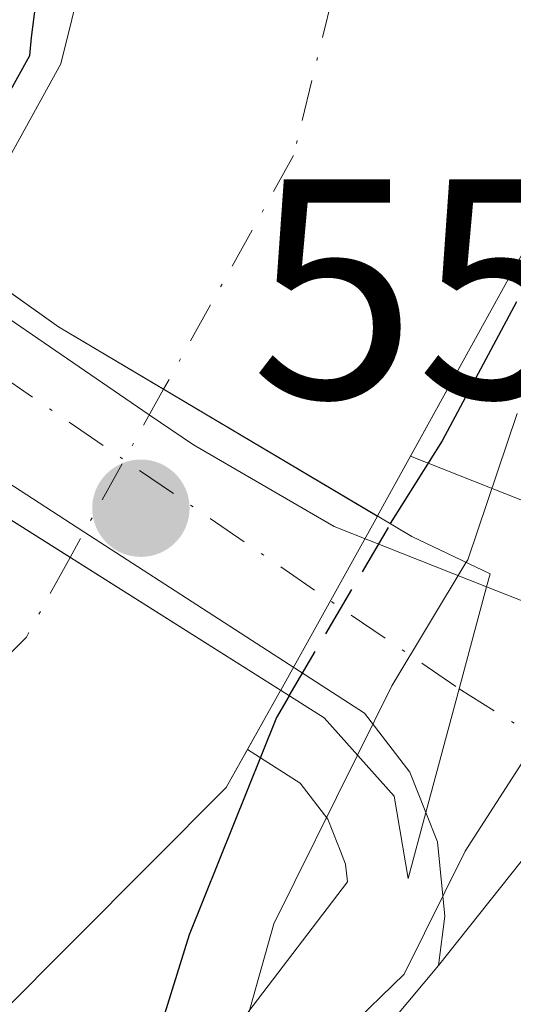
# Model space of a CAD drawing. Units: metres. Extents: x 648383 to 651845, y 4730026 to 4732413.
# Drawn here: x 650833 to 650848, y 4730811 to 4730843 of the extents above; entities that cross this region are included whole.
import ezdxf

# ---------------------------------------------------------------- set-up
doc = ezdxf.new("R2010")
doc.units = ezdxf.units.M
doc.header["$MEASUREMENT"] = 0
doc.linetypes.add('DGN Style 3', pattern=[2.307223458686699, 1.648016756204785, -0.6592067024819142])
doc.linetypes.add('DGN Style 4', pattern=[2.6384748266838614, 1.318413404963828, -0.6592067024819142, 0.001648016756204785, -0.6592067024819142])
for name, color, linetype, lineweight in [('Arbolado forestal CxS', 92, 'Continuous', 0), ('Carretera de calzada única Cxs', 7, 'Continuous', 13), ('Carretera de calzada única eje', 7, 'DGN Style 4', 0), ('Corriente natural Cxs', 4, 'Continuous', 13), ('Corriente natural eje', 4, 'DGN Style 4', 0), ('Corriente natural eje oculto', 9, 'DGN Style 4', 0), ('Corriente natural oculto Cxs', 9, 'Continuous', 13), ('Curva de nivel maestra', 30, 'Continuous', 30), ('Curva de nivel maestra oculto', 30, 'DGN Style 3', 30), ('Curva de nivel normal', 30, 'Continuous', 0), ('Espacio natural protegido', 121, 'Continuous', 13), ('Espacio natural protegido CxS', 121, 'Continuous', 0), ('Núcleo urbano CxS', 7, 'Continuous', 0), ('Puente Cxs', 1, 'Continuous', 13), ('Punto de cota en terreno', 7, 'Continuous', 0), ('Rótulo de punto de cota en construcción', 7, 'Continuous', 0), ('Suelo desnudo CxS', 253, 'Continuous', 0), ('Tendido', 6, 'Continuous', 0)]:
    doc.layers.add(name, color=color, linetype=linetype, lineweight=lineweight)
doc.styles.add('Style-Arial', font='txt')

# ---------------------------------------------------------------- blocks, each defined once
blk = doc.blocks.new('5PATER')
at = {"layer": 'Núcleo urbano CxS', "linetype": 'Continuous', "lineweight": 0}
h = blk.add_hatch(color=51, dxfattribs=at)
edge = h.paths.add_edge_path()
edge.add_ellipse((0, 0), major_axis=(-0.1095731443231308, -0.1110710700762829), ratio=0.9994222409660322, start_angle=0, end_angle=360)

msp = doc.modelspace()

# ---------------------------------------------------------------- linework, layer by layer
at = {"layer": 'Arbolado forestal CxS', "color": 92, "linetype": 'Continuous', "lineweight": 0}
for points in [[(650935.1901000004, 4730976.380100001, 551.3880999999965), (650913.5100999996, 4730974.120100001, 551.1034999999974), (650891.4901000002, 4730970.340100001, 550.7259999999952), (650870.4901999999, 4730961.5801, 550.6624000000012), (650850.6501000002, 4730950.940099999, 550.0767999999953), (650839.5900999998, 4730940.9301, 550.4738999999972), (650830.5000999998, 4730926.050100001, 552.6195000000008), (650824.8201000001, 4730916.220100001, 552.4878999999928), (650824.1101000002, 4730913.5701, 552.4979000000021), (650822.6601, 4730904.290100001, 551.8405000000057), (650822.5701000001, 4730898.340100001, 551.4900000000052), (650822.8202000001, 4730895.130100001, 551.3877999999969), (650823.2500999998, 4730892.4001, 551.2651000000042), (650829.4001000002, 4730869.850099999, 550.0066999999982), (650835.2200999996, 4730849.9301, 549.3974000000017), (650835.2600999996, 4730847.100099999, 549.1937000000034), (650833.8501000004, 4730841.4101, 549.9464000000007), (650831.5805000003, 4730837.303200001, 552.2139000000025)], [(650932.5362999998, 4730962.2304, 550.1466999999975), (650923.0016000001, 4730964.207599999, 550.0231000000058), (650915.2401000002, 4730965.340100001, 549.9922999999981), (650905.2401000002, 4730962.630100001, 549.891499999998), (650896.9501, 4730959.630100001, 549.6085000000021), (650880.3601000002, 4730954.170100001, 549.7103000000062), (650869.8601000002, 4730950.970100001, 549.5987000000023), (650864.8202000001, 4730948.790100001, 549.4572000000044), (650860.4801000003, 4730946.3101, 549.4637999999978), (650855.6501000002, 4730942.770099999, 549.3757000000041), (650849.9801000003, 4730937.1601, 549.095100000006), (650845.0702000001, 4730930.2401, 549.1140000000014), (650841.6601, 4730923.030099999, 548.7103999999963), (650839.4901000002, 4730915.340100001, 549.1131000000023), (650838.7602000004, 4730909.9001, 549.265400000004), (650840.0301000001, 4730891.2301, 549.7915999999968), (650844.6801000005, 4730874.170100001, 549.5013000000035), (650851.0702000001, 4730852.3101, 549.2810000000027), (650851.1601, 4730845.270099999, 549.0454000000027), (650848.7600999996, 4730835.550100001, 549.6800999999978), (650845.0590000004, 4730828.8477, 549.3518999999942)], [(650829.4001000002, 4730869.850099999, 550.0066999999982), (650835.2200999996, 4730849.9301, 549.3974000000017), (650835.2600999996, 4730847.100099999, 549.1937000000034), (650833.8501000004, 4730841.4101, 549.9464000000007), (650831.5805000003, 4730837.303200001, 552.2139000000025), (650829.3233000003, 4730838.850500001, 554.838699999993), (650829.1141999997, 4730839.095100001, 555.0602999999974), (650829.1107000001, 4730839.099099999, 555.0639999999985), (650827.4519999997, 4730841.0189, 556.7372000000032), (650825.7904000003, 4730843.5645, 556.983600000007), (650824.4895000001, 4730846.2795, 557.215200000006), (650823.1552999998, 4730850.803099999, 557.1753999999928), (650822.1766999997, 4730857.236500001, 556.5782999999938), (650818.1290999996, 4730884.4209, 555.8536000000023)], [(650848.5893999999, 4730827.451500001, 553.328999999998), (650845.0590000004, 4730828.8477, 549.3518999999942), (650848.7600999996, 4730835.550100001, 549.6800999999978)], [(650845.0590000004, 4730828.8477, 549.3518999999942), (650848.5893999999, 4730827.451500001, 553.328999999998)], [(650839.8380000005, 4730819.456599999, 549.6079999999929), (650839.1501000002, 4730818.2301, 549.553899999999), (650812.2901, 4730791.280099999, 548.1769000000058), (650807.1201, 4730788.130100001, 548.1392999999953), (650801.0301999999, 4730785.870100001, 548.7093000000023), (650794.8000999996, 4730784.880100001, 549.5540999999939), (650788.2602000004, 4730785.530099999, 548.5644999999931), (650783.9601999996, 4730785.200099999, 547.3320999999996), (650778.5100999996, 4730783.450099999, 546.7488000000012), (650769.9301000005, 4730780.420100001, 547.4207000000024), (650757.1401000004, 4730774.700099999, 549.0433000000048), (650702.2202000003, 4730742.8201, 547.8347999999969), (650677.7200999996, 4730729.4801, 547.8423999999941), (650652.6501000002, 4730716.1801, 548.7356), (650649.2901, 4730717.020099999, 548.2774000000063), (650647.3201000001, 4730716.140100001, 548.3779000000068), (650647.7801999999, 4730715.110099999, 548.5250999999989), (650647.7763999999, 4730715.1084, 548.5246999999945), (650642.0000999998, 4730712.530099999, 548.3274999999994), (650637.0100999996, 4730712.8201, 547.8329999999987), (650612.7500999998, 4730707.3101, 547.4545000000071), (650588.4600999998, 4730702.920100001, 547.6039000000019)], [(650839.8380000005, 4730819.456599999, 549.6079999999929), (650841.5201000003, 4730818.3695, 551.7452000000048), (650842.4062999999, 4730817.222300001, 553.5728999999993), (650842.7304999996, 4730816.403899999, 554.483699999997), (650842.7507999997, 4730816.3573, 554.5332000000053), (650842.7585000005, 4730816.331300001, 554.5580999999949), (650842.9767000005, 4730815.776900001, 555.110400000005), (650843.0339000003, 4730815.2105, 555.5458999999975), (650839.8501000004, 4730811.026699999, 553.8413), (650825.6518999999, 4730795.746300001, 550.4572000000044), (650804.3167000003, 4730779.179500001, 552.5341000000044), (650785.6886999998, 4730769.157500001, 558.6290000000008), (650752.0484999996, 4730751.764900001, 558.4713999999949), (650724.5175000001, 4730738.124299999, 557.4196999999986), (650706.9241000004, 4730729.455499999, 556.5577000000048), (650688.9223999997, 4730720.585300001, 556.2027999999991), (650682.6694, 4730717.750700001, 555.9640999999974), (650671.1687000003, 4730713.241699999, 555.9262000000017), (650639.5730999997, 4730700.854499999, 552.3127999999997)], [(650812.2901, 4730791.280099999, 548.1769000000058), (650839.1501000002, 4730818.2301, 549.553899999999), (650839.8380000005, 4730819.456599999, 549.6079999999929), (650841.5201000003, 4730818.3695, 551.7452000000048), (650842.4062999999, 4730817.222300001, 553.5728999999993), (650842.7304999996, 4730816.403899999, 554.483699999997), (650842.7507999997, 4730816.3573, 554.5332000000053), (650842.7585000005, 4730816.331300001, 554.5580999999949), (650842.9767000005, 4730815.776900001, 555.110400000005), (650843.0339000003, 4730815.2105, 555.5458999999975), (650839.8501000004, 4730811.026699999, 553.8413)]]:
    msp.add_polyline3d(points, dxfattribs=at)
at = {"layer": 'Carretera de calzada única Cxs', "color": 7, "linetype": 'Continuous', "lineweight": 13, "extrusion": (0.9658703996533009, -0.2588307139376462, 0.01005149720695336), "elevation": -595842.79111167, "flags": 128}
msp.add_lwpolyline([(4738054.695321999, 6547.591819197471), (4738058.797298985, 6546.754576902026), (4738058.800622886, 6546.754476494686), (4738062.181074735, 6547.348806921078)], dxfattribs=at)
msp.add_lwpolyline([(4738054.695321999, 6547.591819197471), (4738058.797298985, 6546.754576902026), (4738058.800622886, 6546.754476494686), (4738062.181074735, 6547.348806921078)], dxfattribs=at)
at = {"layer": 'Carretera de calzada única Cxs', "color": 7, "linetype": 'Continuous', "lineweight": 13, "extrusion": (-0.05936769108923447, 0.02332936965954732, 0.9979635352887507), "elevation": 72284.61429583724, "flags": 128}
msp.add_lwpolyline([(-4641101.905388789, -1122164.32378302), (-4641101.905388788, -1122162.59772617)], dxfattribs=at)
at = {"layer": 'Carretera de calzada única Cxs', "color": 7, "linetype": 'Continuous', "lineweight": 13, "extrusion": (0.66850575963912, -0.5207013550499795, 0.5310086140341214), "elevation": -2027949.65123966, "flags": 128}
msp.add_lwpolyline([(4132195.589158303, 1271488.956662638), (4132189.353240432, 1271489.047532417), (4132181.432471775, 1271489.197290535)], dxfattribs=at)
msp.add_lwpolyline([(4132195.589158303, 1271488.956662638), (4132189.353240432, 1271489.047532417), (4132181.432471775, 1271489.197290535)], dxfattribs=at)
at = {"layer": 'Carretera de calzada única Cxs', "color": 7, "linetype": 'Continuous', "lineweight": 13}
for points in [[(650833.1300999997, 4730797.200099999, 558.2480999999971), (650845.9501, 4730812.530099999, 558.5170999999973), (650850.8800999997, 4730818.7301, 558.3901999999945), (650854.7500999998, 4730823.620100001, 558.3132000000041), (650860.9600999998, 4730832.090100001, 558.1094000000012), (650866.5301000001, 4730842.0801, 557.8375999999989), (650867.4533000002, 4730844.360099999, 557.8561999999947), (650871.2100999998, 4730853.7301, 557.6272999999928), (650874.5301000001, 4730865.840100001, 557.5040000000008), (650877.6901000004, 4730884.920100001, 557.5714000000007), (650879.8501000004, 4730900.880100001, 557.5866999999998), (650881.1001000004, 4730906.6501, 557.6203999999998), (650884.2901, 4730915.4001, 557.4817000000039), (650888.2901, 4730922.780099999, 557.511799999993), (650891.7100999998, 4730927.600099999, 557.3264999999956), (650895.5800999999, 4730932.050100001, 557.4048999999941), (650902.5401, 4730938.2301, 557.7823000000062), (650906.6401000004, 4730941.0801, 558.2902000000031), (650911.7801000001, 4730943.9901, 557.7434000000068), (650917.1801000005, 4730946.370100001, 557.335699999996), (650922.1300999997, 4730947.9801, 557.1785999999993), (650928.7801000001, 4730949.370100001, 557.3230999999942)], [(650826.8300999999, 4730837.1501, 557.4585999999981), (650827.3000999996, 4730836.600099999, 557.093599999993), (650836.6801000005, 4730830.170100001, 549.3634000000021), (650838.1001000004, 4730829.210100001, 549.4216000000015), (650842.6101000002, 4730826.590100001, 552.9282999999997), (650847.4901000002, 4730824.6601, 557.9058999999979)], [(650845.5500999996, 4730817.4301, 558.1489000000003), (650845.0401, 4730818.720100001, 557.4135999999999), (650843.5800999999, 4730820.610099999, 555.4269999999962), (650834.5900999998, 4730826.420100001, 549.5190000000002), (650826.6300999997, 4730831.5801, 554.8200999999972), (650824.7701000003, 4730833.2601, 556.9391999999935), (650823.3300999999, 4730835.0801, 557.9489999999934)], [(650845.9501, 4730812.530099999, 558.5170999999973), (650846.1601, 4730814.110099999, 558.4294999999984), (650845.9200999998, 4730816.4901, 558.2749999999943), (650845.5500999996, 4730817.4301, 558.1489000000003)], [(650681.1158999996, 4730713.752699999, 559.4658999999956), (650703.7001, 4730723.9901, 559.8300000000017), (650727.7801000001, 4730735.950099999, 559.0687000000034), (650753.7500999998, 4730748.9301, 558.6797999999981), (650767.0000999998, 4730755.960100001, 558.6174000000028), (650785.3400999998, 4730765.1501, 558.5464000000065), (650804.0000999998, 4730774.5601, 558.281099999993), (650812.3101000005, 4730779.4801, 557.9643000000069), (650818.2401000002, 4730783.7401, 557.7317000000039), (650824.2100999998, 4730788.2601, 558.0084000000061), (650827.9901000002, 4730791.7301, 558.2375000000029), (650833.1300999997, 4730797.200099999, 558.2480999999971), (650845.9501, 4730812.530099999, 558.5170999999973)]]:
    msp.add_polyline3d(points, dxfattribs=at)
for points in [[(650847.4901000002, 4730824.6601, 557.9058999999979), (650846.6209000006, 4730821.393300001, 557.3116000000009), (650846.6201, 4730821.390100001, 557.311799999996), (650845.5500999996, 4730817.4301, 558.1489000000003), (650845.0401, 4730818.720100001, 557.4135999999999), (650843.5800999999, 4730820.610099999, 555.4269999999962), (650834.5900999998, 4730826.420100001, 549.5190000000002), (650826.6300999997, 4730831.5801, 554.8200999999972), (650824.7701000003, 4730833.2601, 556.9391999999935), (650823.3300999999, 4730835.0801, 557.9489999999934), (650825.0800999999, 4730836.110099999, 557.5053999999947), (650826.8300999999, 4730837.1501, 557.4585999999981), (650827.3000999996, 4730836.600099999, 557.093599999993), (650836.6801000005, 4730830.170100001, 549.3634000000021), (650838.1001000004, 4730829.210100001, 549.4216000000015), (650842.6101000002, 4730826.590100001, 552.9282999999997)], [(650854.7500999998, 4730823.620100001, 558.3132000000041), (650850.8800999997, 4730818.7301, 558.3901999999945), (650845.9501, 4730812.530099999, 558.5170999999973), (650846.1601, 4730814.110099999, 558.4294999999984), (650845.9200999998, 4730816.4901, 558.2749999999943), (650845.5500999996, 4730817.4301, 558.1489000000003), (650846.6201, 4730821.390100001, 557.311799999996), (650846.6209000006, 4730821.393300001, 557.3116000000009), (650847.4901000002, 4730824.6601, 557.9058999999979), (650849.0932999998, 4730824.030099999, 558.0160000000033), (650849.9001000002, 4730823.710100001, 558.0678999999947)]]:
    msp.add_polyline3d(points, close=True, dxfattribs=at)
at = {"layer": 'Carretera de calzada única eje', "color": 7, "linetype": 'DGN Style 4', "lineweight": 0, "extrusion": (0.006133634375871152, -0.004190534723457974, 0.9999724085933945), "elevation": -15275.31988874063, "flags": 128}
msp.add_lwpolyline([(650809.4177072216, 4730813.636442618), (650830.9592907217, 4730798.919513401)], dxfattribs=at)
at = {"layer": 'Carretera de calzada única eje', "color": 7, "linetype": 'DGN Style 4', "lineweight": 0, "extrusion": (-0.5435438931430765, -0.8351368766161841, 0.08429966513950471), "elevation": -4304600.12721133, "flags": 128}
msp.add_lwpolyline([(-2035107.133363068, 364731.9431926514), (-2035102.110904285, 364733.0256456994), (-2035098.49599779, 364733.9014632173)], dxfattribs=at)
at = {"layer": 'Corriente natural Cxs', "color": 4, "linetype": 'Continuous', "lineweight": 13, "extrusion": (-0.5069385555222646, -0.8576160201379454, 0.08664907920890627), "elevation": -4387123.314290572, "flags": 128}
msp.add_lwpolyline([(-1847027.035307523, 382130.4216578734), (-1847023.012568718, 382126.5617403205), (-1847011.139606053, 382126.3052481583), (-1847011.130859814, 382126.3142093306)], dxfattribs=at)
at = {"layer": 'Corriente natural Cxs', "color": 4, "linetype": 'Continuous', "lineweight": 13, "extrusion": (-0.5322311129874577, -0.8465733146255658, 0.006607974880011615), "elevation": -4351381.253583753, "flags": 128}
msp.add_lwpolyline([(-1966964.645974586, 29307.67838877373), (-1966948.72708615, 29303.64080062146), (-1966948.718373055, 29303.64750076774)], dxfattribs=at)
at = {"layer": 'Corriente natural Cxs', "color": 4, "linetype": 'Continuous', "lineweight": 13}
for points in [[(650830.4873000003, 4730835.324999999, 552.9937000000064), (650830.4901000002, 4730835.3301, 552.9915000000037), (650833.8501000004, 4730841.4101, 549.9464000000007), (650835.2600999996, 4730847.100099999, 549.1937000000034), (650835.2200999996, 4730849.9301, 549.3974000000017), (650829.4001000002, 4730869.850099999, 550.0066999999982), (650823.2500999998, 4730892.4001, 551.2651000000042), (650822.8201000001, 4730895.130100001, 551.3879000000015), (650822.5701000001, 4730898.340100001, 551.4900000000052), (650822.6601, 4730904.290100001, 551.8405000000057), (650824.1101000002, 4730913.5701, 552.4979000000021), (650824.8201000001, 4730916.220100001, 552.4878999999928), (650830.5000999998, 4730926.050100001, 552.6195000000008), (650839.5900999998, 4730940.9301, 550.4738999999972), (650850.6501000002, 4730950.940099999, 550.0767999999953), (650870.4901000002, 4730961.5801, 550.6624000000012), (650891.4901000002, 4730970.340100001, 550.7259999999952), (650913.5100999996, 4730974.120100001, 551.1034999999974), (650935.1901000004, 4730976.380100001, 551.3880999999965)], [(650932.5362999998, 4730962.2304, 550.1466999999975), (650923.0015000004, 4730964.207599999, 550.0231000000058), (650915.2401000002, 4730965.340100001, 549.9922999999981), (650905.2401000002, 4730962.630100001, 549.891499999998), (650896.9501, 4730959.630100001, 549.6085000000021), (650880.3601000002, 4730954.170100001, 549.7103000000062), (650869.8601000002, 4730950.970100001, 549.5987000000023), (650864.8201000001, 4730948.790100001, 549.4572000000044), (650860.4801000003, 4730946.3101, 549.4637999999978), (650855.6501000002, 4730942.770099999, 549.3757000000041), (650849.9801000003, 4730937.1601, 549.095100000006), (650845.0701000001, 4730930.2401, 549.1140000000014), (650841.6601, 4730923.030099999, 548.7103999999963), (650839.4901000002, 4730915.340100001, 549.1131000000023), (650838.7600999996, 4730909.9001, 549.2652999999991), (650840.0301000001, 4730891.2301, 549.7915999999968), (650844.6801000005, 4730874.170100001, 549.5013000000035), (650851.0701000001, 4730852.3101, 549.2810000000027), (650851.1601, 4730845.270099999, 549.0454000000027), (650848.7600999996, 4730835.550100001, 549.6800999999978), (650844.0000999998, 4730826.9301, 548.9023000000016), (650843.9976000005, 4730826.925600001, 548.9017000000022)], [(650848.7600999996, 4730835.550100001, 549.6800999999978), (650844.0000999998, 4730826.9301, 548.9023000000016), (650843.9976000005, 4730826.925600001, 548.9017000000022), (650843.9901000002, 4730826.9301, 548.8926999999967), (650833.7801000001, 4730832.9901, 549.1483000000007), (650830.4873000003, 4730835.324999999, 552.9937000000064), (650830.4901000002, 4730835.3301, 552.9915000000037), (650833.8501000004, 4730841.4101, 549.9464000000007), (650835.2600999996, 4730847.100099999, 549.1937000000034), (650835.2200999996, 4730849.9301, 549.3974000000017), (650829.4001000002, 4730869.850099999, 550.0066999999982), (650823.2500999998, 4730892.4001, 551.2651000000042), (650822.8201000001, 4730895.130100001, 551.3879000000015), (650822.5701000001, 4730898.340100001, 551.4900000000052), (650822.6601, 4730904.290100001, 551.8405000000057), (650824.1101000002, 4730913.5701, 552.4979000000021), (650824.8201000001, 4730916.220100001, 552.4878999999928), (650830.5000999998, 4730926.050100001, 552.6195000000008), (650839.5900999998, 4730940.9301, 550.4738999999972), (650850.6501000002, 4730950.940099999, 550.0767999999953)], [(650802.4001000002, 4730803.850099999, 555.8191999999982), (650826.3400999998, 4730827.870100001, 552.1454999999987), (650827.4275000002, 4730829.8454, 553.2204999999958), (650840.8901000004, 4730821.350099999, 549.1830000000045), (650840.8975000001, 4730821.3455, 549.1897000000026), (650839.1501000002, 4730818.2301, 549.553899999999), (650812.2901, 4730791.280099999, 548.1769000000058)], [(650840.8975000001, 4730821.3455, 549.1897000000026), (650839.1501000002, 4730818.2301, 549.553899999999), (650812.2901, 4730791.280099999, 548.1769000000058), (650807.1201, 4730788.130100001, 548.1392999999953), (650801.0301000001, 4730785.870100001, 548.709400000007), (650794.8000999996, 4730784.880100001, 549.5540999999939), (650788.2600999996, 4730785.530099999, 548.5644999999931), (650783.9600999998, 4730785.200099999, 547.3319999999949), (650778.5100999996, 4730783.450099999, 546.7488000000012), (650769.9301000005, 4730780.420100001, 547.4207000000024), (650757.1401000004, 4730774.700099999, 549.0433000000048), (650702.2200999996, 4730742.8201, 547.8347999999969), (650677.7200999996, 4730729.4801, 547.8423999999941), (650652.6501000002, 4730716.1801, 548.7356)]]:
    msp.add_polyline3d(points, dxfattribs=at)
at = {"layer": 'Corriente natural eje', "color": 4, "linetype": 'DGN Style 4', "lineweight": 0}
for points in [[(650851.8613999998, 4730945.5165, 549.4622999999992), (650842.3400999998, 4730935.590100001, 549.0665000000008), (650836.0701000001, 4730924.540100001, 549.6175999999978), (650832.1601, 4730915.780099999, 549.1463999999978), (650830.7100999998, 4730907.100099999, 549.5820999999996), (650830.6700999998, 4730904.120100001, 549.4651000000014), (650831.6401000004, 4730891.8201, 549.2951999999932), (650837.0401, 4730872.0101, 549.1491999999998), (650843.1501000002, 4730851.120100001, 548.0962000000001), (650843.2100999998, 4730846.190099999, 547.4777999999933), (650841.3101000005, 4730838.4801, 547.0102999999945), (650837.1469000002, 4730830.991800001, 547.4177000000054)], [(650834.1513, 4730825.602499999, 547.2502999999997), (650832.7500999998, 4730823.050100001, 547.1009000000049), (650807.3501000004, 4730797.5701, 547.5556999999973), (650803.6401000004, 4730795.3201, 547.3273999999947), (650799.0000999998, 4730793.590100001, 547.6919999999955), (650794.5701000001, 4730792.880100001, 547.7477999999974), (650789.6901000004, 4730793.370100001, 547.2170999999944), (650785.5201000003, 4730794.4801, 546.7684000000008), (650784.0100999996, 4730794.550100001, 546.6285000000062), (650782.7901, 4730794.2401, 546.428899999999), (650768.2901, 4730788.340100001, 546.5800000000017), (650753.4600999998, 4730781.7401, 547.7629000000015), (650698.3201000001, 4730749.7401, 547.2887999999948), (650673.3601000002, 4730736.1501, 546.9722999999941), (650649.4101, 4730723.450099999, 547.9385000000038)]]:
    msp.add_polyline3d(points, dxfattribs=at)
at = {"layer": 'Corriente natural eje oculto', "color": 9, "linetype": 'DGN Style 4', "lineweight": 0, "extrusion": (-0.01318523957554625, -0.02372119497341041, 0.9996316593457658), "elevation": -120255.1919854756, "flags": 128}
msp.add_lwpolyline([(-1729535.27822112, 4449561.503633316), (-1729535.27822112, 4449555.33547341)], dxfattribs=at)
at = {"layer": 'Corriente natural oculto Cxs', "color": 9, "linetype": 'Continuous', "lineweight": 13, "extrusion": (-0.5069385555222646, -0.8576160201379454, 0.08664907920890627), "elevation": -4387123.314290572, "flags": 128}
msp.add_lwpolyline([(-1847027.035307523, 382130.4216578734), (-1847023.012568718, 382126.5617403205), (-1847011.139606053, 382126.3052481583), (-1847011.130859814, 382126.3142093306)], dxfattribs=at)
at = {"layer": 'Corriente natural oculto Cxs', "color": 9, "linetype": 'Continuous', "lineweight": 13, "extrusion": (-0.5322311129874577, -0.8465733146255658, 0.006607974880011615), "elevation": -4351381.253583753, "flags": 128}
msp.add_lwpolyline([(-1966964.645974586, 29307.67838877373), (-1966948.72708615, 29303.64080062146), (-1966948.718373055, 29303.64750076774)], dxfattribs=at)
at = {"layer": 'Corriente natural oculto Cxs', "color": 9, "linetype": 'Continuous', "lineweight": 13, "extrusion": (0.8744283103839106, -0.4845178552046663, 0.02485111641374592), "elevation": -1723040.057371273, "flags": 128}
msp.add_lwpolyline([(4453489.934122596, 43381.76863283219), (4453483.555983691, 43382.05492124856), (4453483.550699943, 43382.05672180463)], dxfattribs=at)
at = {"layer": 'Corriente natural oculto Cxs', "color": 9, "linetype": 'Continuous', "lineweight": 13}
msp.add_polyline3d([(650843.9976000005, 4730826.925600001, 548.9017000000022), (650840.9001000002, 4730821.350099999, 549.1879000000044), (650840.8975000001, 4730821.3455, 549.1897000000026), (650840.8901000004, 4730821.350099999, 549.1830000000045), (650827.4275000002, 4730829.8454, 553.2204999999958), (650827.4301000005, 4730829.850099999, 553.2235999999976), (650830.4873000003, 4730835.324999999, 552.9937000000064), (650833.7801000001, 4730832.9901, 549.1483000000007), (650843.9901000002, 4730826.9301, 548.8926999999967)], close=True, dxfattribs=at)
at = {"layer": 'Curva de nivel maestra', "color": 30, "linetype": 'Continuous', "lineweight": 30, "elevation": 550, "flags": 128}
for points in [[(650829.6586999996, 4730835.9124), (650832.8578000005, 4730841.6821), (650832.9199999999, 4730842.2601), (650833.6299999999, 4730847.8301), (650833.2400000002, 4730852.700099999), (650832.3600000005, 4730856.5601), (650831.1399999997, 4730863.0601), (650829.1699999999, 4730869.090100001), (650824.4707000004, 4730881.926999999), (650824.6294, 4730886.372), (650835.1069999998, 4730890.817), (650839.4927000003, 4730892.304400001), (650840.3986000001, 4730892.563200001), (650842.3036000002, 4730892.563200001), (650843.7852999996, 4730886.636600001), (650846.7485999997, 4730874.3599), (650850.1353000002, 4730862.7182)], [(650848.4493000006, 4730833.785599999), (650846.0680999998, 4730829.340500001), (650844.4016000006, 4730826.6854)], [(650841.1699999999, 4730821.170100001), (650840.7599999999, 4730820.4801), (650837.9699999997, 4730813.5101), (650836.5800000001, 4730809.050100001), (650834.0199999996, 4730806.420100001), (650830.4400000004, 4730802.1801), (650825.1500000004, 4730796.960100001), (650820.9199999999, 4730792.2301), (650815.4000000004, 4730788.4901), (650805.0300000003, 4730784.280099999), (650795.1019000001, 4730782.496300001), (650789.3869000003, 4730782.919700001), (650784.5185000002, 4730782.708000001), (650780.0734999999, 4730782.496300001), (650768.0085000005, 4730777.204700001), (650739.4334000006, 4730761.964600001)]]:
    msp.add_lwpolyline(points, dxfattribs=at)
at = {"layer": 'Curva de nivel maestra oculto', "color": 30, "linetype": 'DGN Style 3', "lineweight": 30, "elevation": 550, "flags": 128}
msp.add_lwpolyline([(650841.1699999999, 4730821.170100001), (650844.3799999999, 4730826.610099999), (650844.4000000004, 4730826.6801), (650844.4016000006, 4730826.6854)], dxfattribs=at)
at = {"layer": 'Curva de nivel normal', "color": 30, "linetype": 'Continuous', "lineweight": 0, "elevation": 555, "flags": 128}
for points in [[(650848.4800000006, 4730830.210100001), (650846.8899999997, 4730825.530099999), (650846.8399999999, 4730825.450099999)], [(650846.8399999999, 4730825.450099999), (650844.4600000001, 4730821.4901), (650843.3602, 4730819.270600001)], [(650743.2699999996, 4730755.120100001), (650757.8099999997, 4730766.140100001), (650767.04, 4730769.770099999), (650770.7800000003, 4730770.380100001), (650772.8099999997, 4730771.450099999), (650776.8700000001, 4730774.890100001), (650782.1600000003, 4730778.290100001), (650786.4600000001, 4730778.7501), (650793.3899999997, 4730776.920100001), (650797.7999999998, 4730776.8201), (650803.6299999999, 4730778.0801), (650808.0999999996, 4730779.120100001), (650818.8200000003, 4730785.440099999), (650822.8099999997, 4730788.390100001), (650828.2800000003, 4730793.030099999), (650835.4199999999, 4730801.6601), (650839.1799999997, 4730808.550100001), (650840.6799999997, 4730813.870100001), (650843.3602, 4730819.270600001)]]:
    msp.add_lwpolyline(points, dxfattribs=at)
at = {"layer": 'Espacio natural protegido', "color": 121, "linetype": 'Continuous', "lineweight": 13, "flags": 128}
msp.add_lwpolyline([(650820.8237, 4730788.939500002), (650844.8522000011, 4730812.2542), (650846.8142000011, 4730816.195100001), (650849.8233000019, 4730820.874100001), (650857.1885000004, 4730828.562900002), (650863.1187000023, 4730838.201800002), (650867.9039000015, 4730847.9467), (650871.5610999995, 4730856.781599998), (650875.2374000021, 4730871.7164), (650877.8185999999, 4730883.962200002), (650878.6678000003, 4730893.5081), (650879.756000001, 4730903.948000002), (650882.1452000014, 4730912.632900001), (650884.5783000008, 4730918.775800004), (650887.5424000005, 4730923.658700002), (650890.7267000015, 4730928.747699998), (650892.6096000011, 4730931.756600002), (650898.0116999999, 4730937.0455), (650899.3547000019, 4730938.360500001), (650905.9017000024, 4730942.731300003), (650907.7697999999, 4730943.978400001), (650917.5738000007, 4730948.747300002), (650918.3529000008, 4730949.126300001), (650927.9749999996, 4730951.081299998)], dxfattribs=at)
at = {"layer": 'Espacio natural protegido CxS', "color": 121, "linetype": 'Continuous', "lineweight": 0, "flags": 128}
msp.add_lwpolyline([(650927.974999999, 4730951.081299999), (650918.3529000002, 4730949.126300001), (650917.5738000001, 4730948.747300001), (650907.7697999993, 4730943.9784), (650905.9016999995, 4730942.731300001), (650899.354699999, 4730938.360499999), (650898.0116999993, 4730937.045499999), (650892.6096000005, 4730931.756600001), (650890.7267000009, 4730928.747699999), (650887.5423999999, 4730923.658700001), (650884.5783000002, 4730918.775800002), (650882.1452000008, 4730912.632900001), (650879.7560000004, 4730903.948000001), (650878.6677999997, 4730893.508099999), (650877.8185999994, 4730883.962200001), (650875.2373999992, 4730871.716399999), (650871.5610999989, 4730856.781599999), (650867.903900001, 4730847.946699999), (650863.1186999995, 4730838.201800001), (650857.1884999999, 4730828.5629), (650849.8233000013, 4730820.874100001), (650846.8142000006, 4730816.1951), (650844.8522000005, 4730812.254199999), (650820.8236999994, 4730788.939500002)], dxfattribs=at)
at = {"layer": 'Núcleo urbano CxS', "color": 7, "linetype": 'Continuous', "lineweight": 0}
for points in [[(650839.8501000004, 4730811.026699999, 553.8413), (650843.0339000003, 4730815.2105, 555.5458999999975), (650842.9767000005, 4730815.776900001, 555.110400000005), (650842.7585000005, 4730816.331300001, 554.5580999999949), (650842.7507999997, 4730816.3573, 554.5332000000053), (650842.7304999996, 4730816.403899999, 554.483699999997), (650842.4062999999, 4730817.222300001, 553.5728999999993), (650841.5201000003, 4730818.3695, 551.7452000000048), (650839.8380000005, 4730819.456599999, 549.6079999999929), (650840.8975000001, 4730821.3455, 549.1897000000026), (650840.9001000002, 4730821.350099999, 549.1879000000044), (650843.9976000005, 4730826.925600001, 548.9017000000022), (650844.0000999998, 4730826.9301, 548.9023000000016), (650845.0590000004, 4730828.8477, 549.3518999999942), (650848.5893999999, 4730827.451500001, 553.328999999998)], [(650845.0590000004, 4730828.8477, 549.3518999999942), (650844.0000999998, 4730826.9301, 548.9023000000016), (650843.9976000005, 4730826.925600001, 548.9017000000022), (650840.9001000002, 4730821.350099999, 549.1879000000044), (650840.8975000001, 4730821.3455, 549.1897000000026), (650839.8380000005, 4730819.456599999, 549.6079999999929)], [(650845.0590000004, 4730828.8477, 549.3518999999942), (650848.5893999999, 4730827.451500001, 553.328999999998)], [(650839.8380000005, 4730819.456599999, 549.6079999999929), (650841.5201000003, 4730818.3695, 551.7452000000048), (650842.4062999999, 4730817.222300001, 553.5728999999993), (650842.7304999996, 4730816.403899999, 554.483699999997), (650842.7507999997, 4730816.3573, 554.5332000000053), (650842.7585000005, 4730816.331300001, 554.5580999999949), (650842.9767000005, 4730815.776900001, 555.110400000005), (650843.0339000003, 4730815.2105, 555.5458999999975), (650839.8501000004, 4730811.026699999, 553.8413), (650825.6518999999, 4730795.746300001, 550.4572000000044), (650804.3167000003, 4730779.179500001, 552.5341000000044), (650785.6886999998, 4730769.157500001, 558.6290000000008), (650752.0484999996, 4730751.764900001, 558.4713999999949), (650724.5175000001, 4730738.124299999, 557.4196999999986), (650706.9241000004, 4730729.455499999, 556.5577000000048), (650688.9223999997, 4730720.585300001, 556.2027999999991), (650682.6694, 4730717.750700001, 555.9640999999974), (650671.1687000003, 4730713.241699999, 555.9262000000017), (650639.5730999997, 4730700.854499999, 552.3127999999997)]]:
    msp.add_polyline3d(points, dxfattribs=at)
at = {"layer": 'Puente Cxs', "color": 1, "linetype": 'Continuous', "lineweight": 13}
msp.add_polyline3d([(650845.5500999996, 4730817.4301, 558.1489000000003), (650844.9801000003, 4730815.3201, 558.2627999999969), (650844.5301000001, 4730817.960100001, 557.6748999999982), (650842.2901, 4730820.470100001, 554.6578000000009), (650840.8901000004, 4730821.350099999, 552.895399999994), (650827.4200999998, 4730829.850099999, 553.032600000006), (650826.3000999996, 4730830.5601, 554.3160000000062), (650823.2301000003, 4730833.210100001, 557.8712999999989), (650822.4301000005, 4730834.550100001, 558.3398000000016), (650823.3300999999, 4730835.0801, 557.9489999999934), (650825.0800999999, 4730836.110099999, 557.5053999999947), (650826.8300999999, 4730837.1501, 557.4585999999981), (650827.4101, 4730837.5001, 557.5331000000006), (650829.4501, 4730836.0601, 554.6168999999937), (650830.4801000003, 4730835.3301, 553.3251000000018), (650833.7801000001, 4730832.9901, 550.6563000000025), (650843.9901000002, 4730826.9301, 554.3368999999948), (650845.1001000004, 4730826.270099999, 555.4821999999986), (650847.6101000002, 4730825.0801, 557.9281999999948), (650847.4901000002, 4730824.6601, 557.9058999999979), (650846.6201, 4730821.390100001, 557.311799999996)], close=True, dxfattribs=at)
msp.add_polyline3d([(650845.5500999996, 4730817.4301, 558.1489000000003), (650844.9801000003, 4730815.3201, 558.2627999999969), (650844.5301000001, 4730817.960100001, 557.6748999999982), (650842.2901, 4730820.470100001, 554.6578000000009), (650840.8901000004, 4730821.350099999, 552.895399999994), (650827.4200999998, 4730829.850099999, 553.032600000006), (650826.3000999996, 4730830.5601, 554.3160000000062), (650823.2301000003, 4730833.210100001, 557.8712999999989), (650822.4301000005, 4730834.550100001, 558.3398000000016), (650823.3300999999, 4730835.0801, 557.9489999999934), (650825.0800999999, 4730836.110099999, 557.5053999999947), (650826.8300999999, 4730837.1501, 557.4585999999981), (650827.4101, 4730837.5001, 557.5331000000006), (650829.4501, 4730836.0601, 554.6168999999937), (650830.4801000003, 4730835.3301, 553.3251000000018), (650833.7801000001, 4730832.9901, 550.6563000000025), (650843.9901000002, 4730826.9301, 554.3368999999948), (650845.1001000004, 4730826.270099999, 555.4821999999986), (650847.6101000002, 4730825.0801, 557.9281999999948), (650847.4901000002, 4730824.6601, 557.9058999999979), (650846.6201, 4730821.390100001, 557.311799999996), (650845.5500999996, 4730817.4301, 558.1489000000003)], dxfattribs=at)
at = {"layer": 'Suelo desnudo CxS', "color": 253, "linetype": 'Continuous', "lineweight": 0}
for points in [[(650935.1901000004, 4730976.380100001, 551.3880999999965), (650913.5100999996, 4730974.120100001, 551.1034999999974), (650891.4901000002, 4730970.340100001, 550.7259999999952), (650870.4901999999, 4730961.5801, 550.6624000000012), (650850.6501000002, 4730950.940099999, 550.0767999999953), (650839.5900999998, 4730940.9301, 550.4738999999972), (650830.5000999998, 4730926.050100001, 552.6195000000008), (650824.8201000001, 4730916.220100001, 552.4878999999928), (650824.1101000002, 4730913.5701, 552.4979000000021), (650822.6601, 4730904.290100001, 551.8405000000057), (650822.5701000001, 4730898.340100001, 551.4900000000052), (650822.8202000001, 4730895.130100001, 551.3877999999969), (650823.2500999998, 4730892.4001, 551.2651000000042), (650829.4001000002, 4730869.850099999, 550.0066999999982), (650835.2200999996, 4730849.9301, 549.3974000000017), (650835.2600999996, 4730847.100099999, 549.1937000000034), (650833.8501000004, 4730841.4101, 549.9464000000007), (650831.5805000003, 4730837.303200001, 552.2139000000025)], [(650932.5362999998, 4730962.2304, 550.1466999999975), (650923.0016000001, 4730964.207599999, 550.0231000000058), (650915.2401000002, 4730965.340100001, 549.9922999999981), (650905.2401000002, 4730962.630100001, 549.891499999998), (650896.9501, 4730959.630100001, 549.6085000000021), (650880.3601000002, 4730954.170100001, 549.7103000000062), (650869.8601000002, 4730950.970100001, 549.5987000000023), (650864.8202000001, 4730948.790100001, 549.4572000000044), (650860.4801000003, 4730946.3101, 549.4637999999978), (650855.6501000002, 4730942.770099999, 549.3757000000041), (650849.9801000003, 4730937.1601, 549.095100000006), (650845.0702000001, 4730930.2401, 549.1140000000014), (650841.6601, 4730923.030099999, 548.7103999999963), (650839.4901000002, 4730915.340100001, 549.1131000000023), (650838.7602000004, 4730909.9001, 549.265400000004), (650840.0301000001, 4730891.2301, 549.7915999999968), (650844.6801000005, 4730874.170100001, 549.5013000000035), (650851.0702000001, 4730852.3101, 549.2810000000027), (650851.1601, 4730845.270099999, 549.0454000000027), (650848.7600999996, 4730835.550100001, 549.6800999999978), (650845.0590000004, 4730828.8477, 549.3518999999942)], [(650806.7803999997, 4730808.244999999, 557.1036000000023), (650817.6305000001, 4730819.1314, 555.2375999999931), (650826.3400999998, 4730827.870100001, 552.1454999999987), (650826.4710999997, 4730828.107999999, 552.2492000000057), (650827.4275000002, 4730829.8454, 553.2204999999958), (650827.4301000005, 4730829.850099999, 553.2235999999976), (650830.4873000003, 4730835.324999999, 552.9937000000064), (650830.4901000002, 4730835.3301, 552.9915000000037), (650831.5805000003, 4730837.303200001, 552.2139000000025), (650833.8501000004, 4730841.4101, 549.9464000000007), (650835.2600999996, 4730847.100099999, 549.1937000000034), (650835.2200999996, 4730849.9301, 549.3974000000017), (650829.4001000002, 4730869.850099999, 550.0066999999982), (650823.2500999998, 4730892.4001, 551.2651000000042), (650822.8202000001, 4730895.130100001, 551.3877999999969), (650822.5701000001, 4730898.340100001, 551.4900000000052), (650822.6601, 4730904.290100001, 551.8405000000057), (650824.1101000002, 4730913.5701, 552.4979000000021), (650824.8201000001, 4730916.220100001, 552.4878999999928), (650830.5000999998, 4730926.050100001, 552.6195000000008), (650839.5900999998, 4730940.9301, 550.4738999999972), (650850.6501000002, 4730950.940099999, 550.0767999999953), (650870.4901999999, 4730961.5801, 550.6624000000012)], [(650880.3601000002, 4730954.170100001, 549.7103000000062), (650869.8601000002, 4730950.970100001, 549.5987000000023), (650864.8202000001, 4730948.790100001, 549.4572000000044), (650860.4801000003, 4730946.3101, 549.4637999999978), (650855.6501000002, 4730942.770099999, 549.3757000000041), (650849.9801000003, 4730937.1601, 549.095100000006), (650845.0702000001, 4730930.2401, 549.1140000000014), (650841.6601, 4730923.030099999, 548.7103999999963), (650839.4901000002, 4730915.340100001, 549.1131000000023), (650838.7602000004, 4730909.9001, 549.265400000004), (650840.0301000001, 4730891.2301, 549.7915999999968), (650844.6801000005, 4730874.170100001, 549.5013000000035), (650851.0702000001, 4730852.3101, 549.2810000000027), (650851.1601, 4730845.270099999, 549.0454000000027), (650848.7600999996, 4730835.550100001, 549.6800999999978), (650845.0590000004, 4730828.8477, 549.3518999999942), (650844.0000999998, 4730826.9301, 548.9023000000016), (650843.9976000005, 4730826.925600001, 548.9017000000022), (650840.9001000002, 4730821.350099999, 549.1879000000044), (650840.8975000001, 4730821.3455, 549.1897000000026), (650839.8380000005, 4730819.456599999, 549.6079999999929), (650839.1501000002, 4730818.2301, 549.553899999999), (650812.2901, 4730791.280099999, 548.1769000000058)], [(650845.0590000004, 4730828.8477, 549.3518999999942), (650844.0000999998, 4730826.9301, 548.9023000000016), (650843.9976000005, 4730826.925600001, 548.9017000000022), (650840.9001000002, 4730821.350099999, 549.1879000000044), (650840.8975000001, 4730821.3455, 549.1897000000026), (650839.8380000005, 4730819.456599999, 549.6079999999929)], [(650839.8380000005, 4730819.456599999, 549.6079999999929), (650839.1501000002, 4730818.2301, 549.553899999999), (650812.2901, 4730791.280099999, 548.1769000000058), (650807.1201, 4730788.130100001, 548.1392999999953), (650801.0301999999, 4730785.870100001, 548.7093000000023), (650794.8000999996, 4730784.880100001, 549.5540999999939), (650788.2602000004, 4730785.530099999, 548.5644999999931), (650783.9601999996, 4730785.200099999, 547.3320999999996), (650778.5100999996, 4730783.450099999, 546.7488000000012), (650769.9301000005, 4730780.420100001, 547.4207000000024), (650757.1401000004, 4730774.700099999, 549.0433000000048), (650702.2202000003, 4730742.8201, 547.8347999999969), (650677.7200999996, 4730729.4801, 547.8423999999941), (650652.6501000002, 4730716.1801, 548.7356), (650649.2901, 4730717.020099999, 548.2774000000063), (650647.3201000001, 4730716.140100001, 548.3779000000068), (650647.7801999999, 4730715.110099999, 548.5250999999989), (650647.7763999999, 4730715.1084, 548.5246999999945), (650642.0000999998, 4730712.530099999, 548.3274999999994), (650637.0100999996, 4730712.8201, 547.8329999999987), (650612.7500999998, 4730707.3101, 547.4545000000071), (650588.4600999998, 4730702.920100001, 547.6039000000019)]]:
    msp.add_polyline3d(points, dxfattribs=at)
at = {"layer": 'Tendido', "color": 6, "linetype": 'Continuous', "lineweight": 0, "extrusion": (-0.3806935400808661, 0.9246700843620517, 0.007593656996093285), "elevation": 4126746.968584718, "flags": 128}
msp.add_lwpolyline([(-2403218.589922432, -30774.13757608), (-2402999.951963274, -30769.36083835601), (-2402741.146005896, -30715.04407228256)], dxfattribs=at)

# ---------------------------------------------------------------- block references
at = {"layer": 'Punto de cota en terreno', "color": 7, "linetype": 'Continuous', "lineweight": 0, "xscale": 10, "yscale": 10, "zscale": 10}
msp.add_blockref('5PATER', (650836.4199999999, 4730827.180000001, 558.2100000000064), dxfattribs=at)

# ---------------------------------------------------------------- texts
at = {"layer": 'Rótulo de punto de cota en construcción', "color": 7, "linetype": 'Continuous', "lineweight": 0, "style": 'Style-Arial'}
msp.add_text('558,21', height=7.000000000000002, dxfattribs=at).set_placement((650839.9478000002, 4730830.707800001))

doc.saveas('drawing.dxf')
